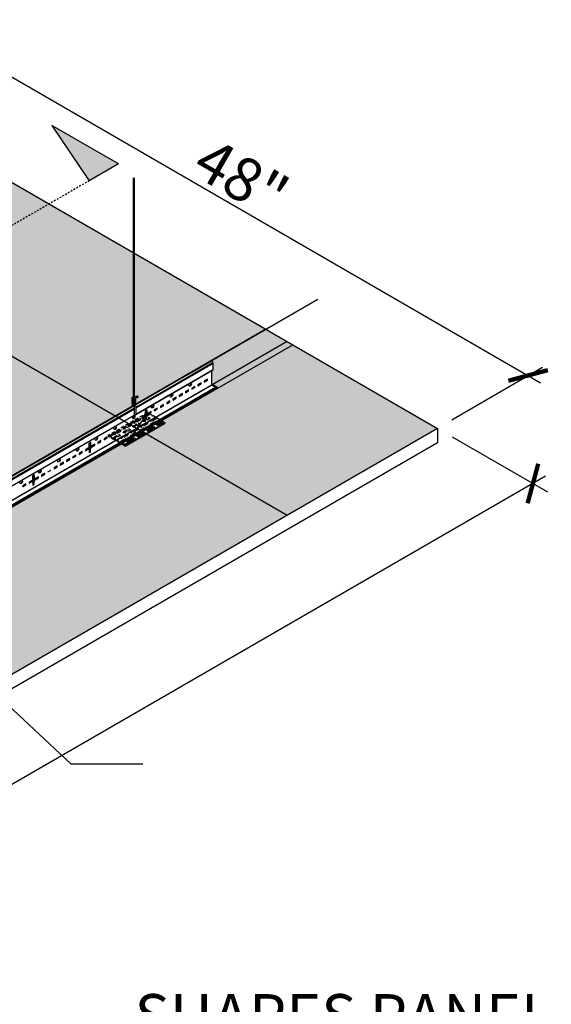
# Model space of a CAD drawing. Units: inches. Extents: x 1501 to 2151, y 43 to 337.
# Drawn here: x 1907 to 1944, y 164 to 232 of the extents above; entities that cross this region are included whole.
import ezdxf

# ---------------------------------------------------------------- set-up
doc = ezdxf.new("R2010")
doc.units = ezdxf.units.IN
doc.header["$MEASUREMENT"] = 0
doc.linetypes.add('HIDDEN', pattern=[0.375, 0.25, -0.125])
doc.layers.get('0').update_dxf_attribs({"plot": 0})
for name, color, linetype in [('DIMENSION', 21, 'Continuous'), ('Layer1', 1, 'Continuous'), ('Layer8', 8, 'Continuous'), ('SUSP PRIMARY', 2, 'Continuous'), ('SUSP SECONDARY', 3, 'Continuous'), ('Z-SIMPLEX-SUSP PRIMARY', 2, 'Continuous')]:
    doc.layers.add(name, color=color, linetype=linetype)
doc.styles.add('A16', font='stylu.ttf', dxfattribs={"height": 1.5})
doc.styles.get("Standard").update_dxf_attribs({"font": 'arial.ttf'})
doc.dimstyles.new('LEADER16', dxfattribs={"dimscale": 16, "dimtxt": 0.125, "dimasz": 0.125, "dimexe": 0.125, "dimexo": 0.125, "dimgap": 0.03125, "dimtad": 0, "dimdec": 5, "dimzin": 1, "dimdsep": 46, "dimlunit": 4, "dimtxsty": 'A16', "dimcen": 0.09375, "dimdle": 0.125, "dimclrd": 6, "dimclre": 6, "dimclrt": 1, "dimadec": 0, "dimazin": 0, "dimtfac": 0.8, "dimtdec": 5, "dimtmove": 2, "dimatfit": 3, "dimfxl": 0, "dimtolj": 1, "dimtzin": 1, "dimarcsym": 0})
doc.dimstyles.get("Standard").update_dxf_attribs({"dimtxt": 0.18, "dimasz": 0.18, "dimexe": 0.18, "dimexo": 0.0625, "dimgap": 0.09, "dimtad": 0, "dimtih": 1, "dimtoh": 1, "dimdec": 4, "dimzin": 0, "dimdsep": 46, "dimtxsty": 'Standard', "dimcen": 0.09, "dimadec": 0, "dimazin": 0, "dimtfac": 1, "dimtdec": 4, "dimtofl": 0, "dimtmove": 0, "dimatfit": 3, "dimfxl": 0, "dimtolj": 1, "dimtzin": 0, "dimarcsym": 0})

# ---------------------------------------------------------------- blocks, each defined once
blk = doc.blocks.new('_ARCHTICK')
at = {"color": 0, "linetype": 'ByBlock', "const_width": 0.15}
blk.add_lwpolyline([(-0.5, -0.5), (0.5, 0.5)], dxfattribs=at)
blk = doc.blocks.new('*D11')
at = {"layer": 'Defpoints', "color": 0, "transparency": 16777216}
for p in [(1894.672, 228.232), (1942.503, 207.89), (1936.241, 204.232)]:
    blk.add_point(p, dxfattribs=at)
at = {"layer": 'DIMENSION', "color": 2, "linetype": 'ByBlock', "lineweight": -2, "transparency": 16777216}
blk.add_line((1895.666, 228.813), (1901.928, 232.471), dxfattribs=at)
at = {"layer": 'DIMENSION', "color": 2, "lineweight": -2, "transparency": 16777216}
for p, q in [((1900.068, 232.39), (1943.369, 207.39)), ((1937.236, 204.813), (1943.497, 208.471))]:
    blk.add_line(p, q, dxfattribs=at)
at = {"layer": 'DIMENSION', "color": 2, "lineweight": -2, "transparency": 16777216, "xscale": 2, "yscale": 2, "zscale": 2}
for p, rotation in [((1900.934, 231.89), 150), ((1942.503, 207.89), 330.0000000000001)]:
    blk.add_blockref('_ARCHTICK', p, dxfattribs=dict(at, rotation=rotation))
at = {"layer": 'DIMENSION', "color": 21, "transparency": 16777216, "insert": (1922.672, 221.542), "char_height": 3, "attachment_point": 5, "rotation": 330}
blk.add_mtext('\\A1;48"', dxfattribs=at)
blk = doc.blocks.new('*D10')
at = {"layer": 'Defpoints', "color": 0, "transparency": 16777216}
for p in [(1936.241, 204.232), (1853.072, 156.25), (1859.667, 152.442)]:
    blk.add_point(p, dxfattribs=at)
at = {"layer": 'DIMENSION', "color": 2, "linetype": 'ByBlock', "lineweight": -2, "transparency": 16777216}
blk.add_line((1937.242, 203.654), (1943.837, 199.847), dxfattribs=at)
at = {"layer": 'DIMENSION', "color": 2, "lineweight": -2, "transparency": 16777216}
for p, q in [((1943.703, 200.924), (1858.801, 151.942)), ((1854.072, 155.672), (1860.667, 151.865))]:
    blk.add_line(p, q, dxfattribs=at)
at = {"layer": 'DIMENSION', "color": 2, "lineweight": -2, "transparency": 16777216, "xscale": 2, "yscale": 2, "zscale": 2}
for p, rotation in [((1942.837, 200.424), 29.98135253536083), ((1859.667, 152.442), 209.9813525353608)]:
    blk.add_blockref('_ARCHTICK', p, dxfattribs=dict(at, rotation=rotation))
at = {"layer": 'DIMENSION', "color": 21, "transparency": 16777216, "insert": (1900.299, 178.085), "char_height": 3, "attachment_point": 5, "rotation": 29.98135}
blk.add_mtext('\\A1;96"', dxfattribs=at)
blk = doc.blocks.new('Wire_02')
at = {"layer": 'Layer1', "color": 2, "lineweight": -3}
for p, q in [((-0.057, 16.524), (-0.057, 1.352)), ((0.033, 1.374), (0.033, 16.524)), ((0.24, 1.444), (-0.004, 1.361)), ((-0.01, 1.268), (0.269, 1.358))]:
    blk.add_line(p, q, dxfattribs=at)
at = {"layer": 'Layer1', "color": 2, "extrusion": (0, 0, -1)}
for p, q in [((0.03, 0.188), (0.03, 0.735)), ((0.121, 0.744), (0.121, 0.179))]:
    blk.add_line(p, q, dxfattribs=at)
at = {"layer": 'Layer1', "color": 2, "lineweight": -3, "flags": 128}
for points in [[(-0.057, 1.372), (-0.089, 1.367), (-0.117, 1.357), (-0.133, 1.346), (-0.143, 1.333), (-0.148, 1.317), (-0.148, 1.299), (-0.14, 1.282), (-0.13, 1.272), (-0.119, 1.265), (-0.107, 1.261), (-0.092, 1.259)], [(0.245, 1.445), (0.235, 1.441), (0.228, 1.431), (0.226, 1.417), (0.228, 1.4), (0.233, 1.383), (0.243, 1.369), (0.254, 1.36), (0.265, 1.357), (0.275, 1.361), (0.282, 1.371), (0.284, 1.386), (0.282, 1.402), (0.276, 1.419), (0.267, 1.433), (0.256, 1.442), (0.245, 1.445)], [(-0.092, 1.169), (-0.077, 1.169), (-0.045, 1.171), (-0.007, 1.178), (0.031, 1.187), (0.064, 1.197), (0.091, 1.21), (0.109, 1.225), (0.117, 1.239), (0.12, 1.257), (0.116, 1.274), (0.107, 1.288), (0.096, 1.297), (0.094, 1.298)], [(-0.092, 1.259), (-0.077, 1.259), (-0.045, 1.262), (-0.01, 1.268)], [(-0.092, 1.078), (-0.077, 1.078), (-0.045, 1.081), (-0.007, 1.087), (0.031, 1.096), (0.064, 1.106), (0.091, 1.119), (0.109, 1.134), (0.117, 1.148), (0.12, 1.166), (0.116, 1.183), (0.107, 1.197), (0.096, 1.206), (0.09, 1.209)], [(-0.092, 0.987), (-0.077, 0.987), (-0.067, 0.988)], [(-0.092, 0.896), (-0.077, 0.896), (-0.067, 0.897)], [(0.04, 1.008), (0.064, 1.016), (0.091, 1.029), (0.109, 1.043), (0.117, 1.058), (0.12, 1.075), (0.116, 1.093), (0.107, 1.107), (0.096, 1.115), (0.09, 1.118)], [(0.04, 0.918), (0.064, 0.925), (0.091, 0.938), (0.109, 0.953), (0.117, 0.967), (0.12, 0.984), (0.116, 1.002), (0.107, 1.016), (0.096, 1.025), (0.09, 1.028)]]:
    blk.add_lwpolyline(points, dxfattribs=at)
at = {"layer": 'Layer1', "color": 2, "lineweight": -3}
for centre, radius, start, end in [((-0.091, 1.689), 0.339, 270.71849, 284.85455), ((0.231, 0.671), 0.387, 144.31254, 174.10473), ((-0.097, 1.219), 0.0509, 115.9178, 275.06704), ((-0.097, 1.129), 0.0509, 115.9178, 275.06704), ((-0.097, 1.038), 0.0509, 115.9178, 275.06704), ((-0.097, 0.947), 0.0509, 115.9178, 275.06704), ((-0.258, 0.671), 0.296, 12.37422, 49.89712), ((-0.18, 1.88), 0.899, 277.23083, 284.18396), ((-0.18, 1.789), 0.899, 277.23083, 284.18396), ((0.231, 0.671), 0.296, 145.86385, 159.99718), ((-0.258, 0.671), 0.387, 10.88316, 39.25564), ((0.231, 0.252), 0.387, 215.68507, 219.25564), ((-0.014, 0.064), 0.0784, 226.03713, 313.96287), ((0.231, 0.252), 0.296, 211.97022, 214.13615), ((-0.258, 0.252), 0.296, 325.86385, 347.62578), ((-0.258, 0.252), 0.387, 320.74436, 349.11684)]:
    blk.add_arc(centre, radius, start, end, dxfattribs=at)
blk = doc.blocks.new('impalit iso')
at = {"layer": 'Defpoints'}
blk.add_lwpolyline([(0.758, 1.125), (-0.758, -1.125)], dxfattribs=at)
at = {"layer": 'Layer1'}
for points in [[(-0.83, -1.083), (-0.758, -1.125), (1.949, 0.437)], [(-0.83, -1.146), (-0.758, -1.188), (1.949, 0.375)], [(0.738, -0.119), (1.096, 0.083), (1.214, 0.102)], [(1.096, 0.145), (1.096, 0.083)], [(1.853, 0.493), (1.791, 0.403), (1.492, 0.23), (1.363, 0.305), (1.71, 0.5), (1.812, 0.517)], [(1.418, 0.273), (1.71, 0.437), (1.812, 0.454)], [(1.812, 0.517), (1.619, 0.628)], [(1.71, 0.5), (1.71, 0.437)], [(1.812, 0.517), (1.812, 0.454)], [(1.949, 0.437), (1.853, 0.493)], [(1.949, 0.437), (1.949, 0.375)], [(-0.264, -0.64), (-0.264, -0.702)], [(0.058, -0.512), (0.416, -0.31), (0.534, -0.29)], [(0.416, -0.247), (0.416, -0.31)], [(-1.088, -0.934), (-0.931, -1.025)], [(-1.088, -0.997), (-0.931, -1.088)], [(-0.931, -1.025), (-0.776, -1.005), (-0.83, -1.083)], [(-0.931, -1.025), (-0.931, -1.088)], [(-0.931, -1.088), (-0.824, -1.073)], [(-0.83, -1.083), (-0.83, -1.146)], [(-0.758, -1.125), (-0.758, -1.188)], [(-0.617, -0.907), (-0.264, -0.702), (-0.145, -0.683)]]:
    blk.add_lwpolyline(points, dxfattribs=at)
for points in [[(0.813, -0.162), (0.683, -0.087), (1.096, 0.145), (1.263, 0.173), (1.177, 0.048)], [(-0.547, -0.947), (-0.671, -0.875), (-0.264, -0.64), (-0.097, -0.612), (-0.183, -0.737)], [(0.133, -0.555), (0.004, -0.48), (0.416, -0.247), (0.583, -0.22), (0.497, -0.344)]]:
    blk.add_lwpolyline(points, close=True, dxfattribs=at)
at = {"layer": 'Layer8', "linetype": 'HIDDEN'}
for points in [[(0.859, 1.067), (0.758, 1.125), (-1.949, -0.438), (-1.884, -0.475)], [(0.143, 0.695), (0.143, 0.633)], [(0.9, 1.043), (0.838, 0.953), (0.539, 0.781), (0.41, 0.855), (0.757, 1.05), (0.859, 1.067)], [(0.465, 0.824), (0.757, 0.987), (0.859, 1.004)], [(0.482, 0.519), (0.521, 0.576), (0.823, 0.75), (0.893, 0.71)], [(0.757, 1.05), (0.757, 0.987)], [(0.823, 0.813), (0.823, 0.75)], [(0.859, 1.067), (0.859, 1.004)], [(1.377, 0.768), (1.315, 0.678), (1.016, 0.505), (0.886, 0.58), (1.233, 0.775), (1.335, 0.792)], [(1.1, 0.927), (0.9, 1.043)], [(0.941, 0.548), (1.233, 0.712), (1.335, 0.729)], [(1.142, 0.903), (1.078, 0.896), (1.1, 0.927)], [(1.1, 0.927), (1.1, 0.898)], [(1.335, 0.792), (1.142, 0.903)], [(1.233, 0.775), (1.233, 0.712)], [(1.335, 0.792), (1.335, 0.729)], [(1.577, 0.652), (1.377, 0.768)], [(-0.895, 0.039), (-0.537, 0.24), (-0.419, 0.26)], [(-0.537, 0.303), (-0.537, 0.24)], [(-0.536, 0.028), (-0.536, -0.035)], [(-0.215, 0.431), (0.143, 0.633), (0.261, 0.652)], [(-0.198, 0.127), (-0.159, 0.184), (0.143, 0.358), (0.213, 0.318)], [(-0.159, 0.246), (-0.159, 0.184)], [(-0.061, 0.028), (-0.061, -0.035)], [(0.143, 0.421), (0.143, 0.358)], [(0.261, 0.156), (0.619, 0.358), (0.738, 0.377)], [(0.279, -0.148), (0.318, -0.091), (0.62, 0.083), (0.69, 0.042)], [(0.521, 0.639), (0.521, 0.576)], [(0.619, 0.42), (0.619, 0.358)], [(0.62, 0.145), (0.62, 0.083)], [(0.958, 0.244), (0.998, 0.301), (1.3, 0.475), (1.37, 0.435)], [(0.998, 0.363), (0.998, 0.301)], [(1.3, 0.538), (1.3, 0.475)], [(1.619, 0.628), (1.555, 0.621), (1.577, 0.652)], [(1.577, 0.652), (1.577, 0.623)], [(-1.949, -0.438), (-1.949, -0.5)], [(-1.949, -0.5), (-1.884, -0.537)], [(-1.884, -0.475), (-1.729, -0.454), (-1.784, -0.533)], [(-1.884, -0.475), (-1.884, -0.537)], [(-1.884, -0.537), (-1.777, -0.523)], [(-1.784, -0.533), (-1.591, -0.644)], [(-1.784, -0.533), (-1.784, -0.595)], [(-1.784, -0.595), (-1.591, -0.707)], [(-1.591, -0.644), (-1.518, -0.539), (-1.214, -0.363), (-1.094, -0.438), (-1.456, -0.646), (-1.565, -0.659)], [(-1.591, -0.644), (-1.591, -0.707)], [(-1.57, -0.356), (-1.217, -0.152), (-1.098, -0.132)], [(-1.565, -0.659), (-1.407, -0.75)], [(-1.565, -0.659), (-1.565, -0.721)], [(-1.557, -0.658), (-1.518, -0.601), (-1.216, -0.427), (-1.146, -0.468)], [(-1.518, -0.539), (-1.518, -0.601)], [(-1.214, -0.363), (-1.216, -0.427)], [(-1.114, -0.919), (-1.042, -0.814), (-0.737, -0.638), (-0.618, -0.713), (-0.979, -0.922), (-1.088, -0.934)], [(-1.094, -0.631), (-0.74, -0.427), (-0.622, -0.408)], [(-0.878, -0.266), (-0.838, -0.209), (-0.536, -0.035), (-0.466, -0.075)], [(-0.838, -0.146), (-0.838, -0.209)], [(-0.74, -0.365), (-0.74, -0.427)], [(-0.737, -0.638), (-0.74, -0.702)], [(-0.418, -0.236), (-0.061, -0.035), (0.058, -0.015)], [(-0.401, -0.541), (-0.362, -0.484), (-0.06, -0.31), (0.01, -0.35)], [(-0.362, -0.422), (-0.362, -0.484)], [(-0.06, -0.247), (-0.06, -0.31)], [(0.318, -0.029), (0.318, -0.091)], [(-1.565, -0.721), (-1.407, -0.813)], [(-1.407, -0.75), (-1.253, -0.73), (-1.307, -0.808)], [(-1.407, -0.75), (-1.407, -0.813)], [(-1.407, -0.813), (-1.3, -0.798)], [(-1.307, -0.808), (-1.114, -0.919)], [(-1.307, -0.808), (-1.307, -0.87)], [(-1.307, -0.87), (-1.114, -0.982)], [(-1.114, -0.919), (-1.114, -0.982)], [(-1.114, -0.982), (-1.088, -0.944)], [(-1.088, -0.934), (-1.088, -0.997)], [(-1.081, -0.933), (-1.042, -0.876), (-0.74, -0.702), (-0.669, -0.743)], [(-1.042, -0.814), (-1.042, -0.876)]]:
    blk.add_lwpolyline(points, dxfattribs=at)
for points in [[(-0.14, 0.388), (-0.27, 0.463), (0.143, 0.695), (0.31, 0.723), (0.224, 0.598)], [(0.823, 0.813), (0.947, 0.741), (0.583, 0.531), (0.435, 0.514), (0.521, 0.639)], [(-0.82, -0.004), (-0.95, 0.07), (-0.537, 0.303), (-0.37, 0.331), (-0.456, 0.206)], [(-0.536, 0.028), (-0.412, -0.044), (-0.776, -0.254), (-0.925, -0.271), (-0.838, -0.146)], [(-0.344, -0.279), (-0.473, -0.205), (-0.061, 0.028), (0.107, 0.055), (0.02, -0.069)], [(0.143, 0.421), (0.267, 0.349), (-0.097, 0.139), (-0.245, 0.122), (-0.159, 0.246)], [(0.336, 0.113), (0.207, 0.188), (0.619, 0.42), (0.786, 0.448), (0.7, 0.323)], [(0.62, 0.145), (0.744, 0.074), (0.38, -0.137), (0.232, -0.154), (0.318, -0.029)], [(1.3, 0.538), (1.424, 0.466), (1.06, 0.256), (0.912, 0.239), (0.998, 0.363)], [(-1.5, -0.397), (-1.624, -0.325), (-1.217, -0.09), (-1.05, -0.062), (-1.136, -0.187)], [(-1.023, -0.672), (-1.148, -0.6), (-0.74, -0.365), (-0.573, -0.337), (-0.659, -0.462)], [(-0.06, -0.247), (0.065, -0.319), (-0.3, -0.529), (-0.448, -0.546), (-0.362, -0.422)]]:
    blk.add_lwpolyline(points, close=True, dxfattribs=at)

msp = doc.modelspace()

# ---------------------------------------------------------------- hatches: boundary and pattern name
at = {"layer": 'Layer8'}
h = msp.add_hatch(dxfattribs=at)
h.set_pattern_fill('HEX', color=256, scale=3)
h.set_pattern_definition([(0, (1923.30356, 209.2789), (0, 0.649519), [0.375, -0.75]), (120, (1923.30356, 209.2789), (-0.5625, -0.3247595), [0.375, -0.75]), (60, (1923.67856, 209.2789), (-0.5625, 0.3247595), [0.375, -0.75])])
h.paths.add_polyline_path([(1925.84919, 210.23187), (1924.39301, 211.0726), (1919.19685, 208.0726), (1919.33393, 207.99346), (1920.70483, 208.78495, -0.12760633), (1920.72069, 208.7316), (1920.72069, 208.30037, -0.59351569), (1920.69259, 208.28415), (1920.62596, 208.24569), (1920.62596, 207.29815), (1920.6969, 207.2572)])
h.paths.add_polyline_path([(1905.06458, 222.23187), (1903.6084, 223.0726), (1898.41224, 220.0726), (1898.9863, 219.74116), (1899.84135, 220.23483), (1899.84135, 219.29815), (1899.91229, 219.2572)])
h.paths.add_polyline_path([(1926.22779, 210.01329), (1925.84919, 210.23187), (1920.65303, 207.23187), (1921.03164, 207.01329)])
h.paths.add_polyline_path([(1905.44318, 222.01329), (1905.06458, 222.23187), (1899.86842, 219.23187), (1900.24703, 219.01329)])
h.paths.add_polyline_path([(1900.24703, 219.01329), (1899.86842, 219.23187), (1898.47751, 218.42883), (1898.7202, 218.28871), (1898.73046, 218.29464), (1898.79811, 218.25558), (1898.79467, 218.25359, -0.18755472), (1898.81253, 218.20053, -0.16304229), (1898.80484, 218.18064)], flags=17)
h.paths.add_polyline_path([(1825.66087, 176.38812), (1825.28199, 176.60687, -0.23199869), (1825.25491, 176.66924, -0.3456238), (1825.28199, 176.70062), (1825.33523, 176.66988), (1825.33523, 176.63863), (1825.63381, 176.46625), (1825.63381, 177.48013, 0.21621293), (1825.59924, 177.53127, -0.24234779), (1825.56615, 177.58163), (1825.56615, 178.01286, -0.26945235), (1825.582, 178.0479), (1820.44929, 175.08453), (1821.92614, 174.23187)])
h.paths.add_polyline_path([(1826.03947, 176.16954), (1825.66087, 176.38812), (1821.92614, 174.23187), (1822.30474, 174.01329)])
h.paths.add_polyline_path([(1847.9069, 165.23187), (1846.43006, 166.08453), (1841.2339, 163.08453), (1842.71075, 162.23187)])
h.paths.add_polyline_path([(1847.87984, 166.32388, 0.21621293), (1847.84526, 166.37502, -0.24234779), (1847.81218, 166.42538), (1847.81218, 166.8825), (1846.43006, 166.08453), (1847.55217, 165.43667, -0.40457826), (1847.50451, 165.53289), (1847.52621, 165.54541), (1847.87984, 165.7475)], flags=17)
h.paths.add_polyline_path([(1848.2855, 165.01329), (1847.9069, 165.23187), (1842.71075, 162.23187), (1843.08935, 162.01329)])
h.paths.add_polyline_path([(1894.67227, 228.23187), (1903.58773, 223.08453), (1820.44929, 175.08453), (1811.53383, 180.23187)])
h.paths.add_polyline_path([(1905.44318, 222.01329), (1924.37234, 211.08453), (1841.2339, 163.08453), (1822.30474, 174.01329), (1831.23563, 179.16954), (1831.56067, 178.98187), (1834.267, 180.54437), (1834.267, 180.60687), (1833.99608, 180.76329), (1862.41254, 197.16954), (1862.70727, 196.99937), (1865.4136, 198.56187), (1865.4136, 198.62437), (1865.173, 198.76329), (1893.58946, 215.16954), (1893.88419, 214.99937), (1896.59052, 216.56187), (1896.59052, 216.62437), (1896.34991, 216.76329)])
h.paths.add_polyline_path([(1926.22779, 210.01329), (1936.24149, 204.23187), (1853.10305, 156.23187), (1843.08935, 162.01329), (1852.02024, 167.16954), (1852.34528, 166.98187), (1855.05161, 168.54437), (1855.05161, 168.60687), (1854.78069, 168.76329), (1883.19715, 185.16954), (1883.49188, 184.99937), (1886.19821, 186.56187), (1886.19821, 186.62437), (1885.95761, 186.76329), (1914.37407, 203.16954), (1914.6688, 202.99937), (1917.37513, 204.56187), (1917.37513, 204.62437), (1917.13452, 204.76329)])
h.paths.add_polyline_path([(1899.91229, 219.2572), (1899.84135, 219.29815), (1899.84135, 219.2475), (1899.86842, 219.23187)], flags=17)
h.paths.add_polyline_path([(1920.6969, 207.2572), (1920.62596, 207.29815), (1920.62596, 207.2475), (1920.65303, 207.23187)], flags=17)
at = {"layer": 'SUSP PRIMARY'}
h = msp.add_hatch(color=256, dxfattribs=at)
h.dxf.hatch_style = 1
h.paths.add_polyline_path([(1909.57648, 225.16824), (1912.1601, 221.3412), (1914.18261, 222.50889)])

# ---------------------------------------------------------------- linework, layer by layer
at = {"layer": 'Defpoints'}
for points in [[(1905.44318, 222.01329), (1924.37234, 211.08453), (1841.2339, 163.08453), (1822.30474, 174.01329), (1831.23563, 179.16954), (1831.56067, 178.98187), (1834.267, 180.54437), (1834.267, 180.60687), (1833.99608, 180.76329), (1862.41254, 197.16954), (1862.70727, 196.99937), (1865.4136, 198.56187), (1865.4136, 198.62437), (1865.173, 198.76329), (1893.58946, 215.16954), (1893.88419, 214.99937), (1896.59052, 216.56187), (1896.59052, 216.62437), (1896.34991, 216.76329), (1905.44318, 222.01329)], [(1884.27997, 222.23187), (1925.84919, 198.23187)], [(1927.95971, 213.13183), (1918.47342, 207.65492)], [(1925.84919, 210.23187), (1840.68212, 161.06064)], [(1926.22779, 210.01329), (1936.24149, 204.23187), (1853.10305, 156.23187), (1843.08935, 162.01329), (1852.02024, 167.16954), (1852.34528, 166.98187), (1855.05161, 168.54437), (1855.05161, 168.60687), (1854.78069, 168.76329), (1883.19715, 185.16954), (1883.49188, 184.99937), (1886.19821, 186.56187), (1886.19821, 186.62437), (1885.95761, 186.76329), (1914.37407, 203.16954), (1914.6688, 202.99937), (1917.37513, 204.56187), (1917.37513, 204.62437), (1917.13452, 204.76329), (1926.22779, 210.01329)]]:
    msp.add_lwpolyline(points, dxfattribs=at)
at = {"layer": 'Layer1'}
for p, q in [((1915.33816, 205.86864), (1920.59963, 208.90635)), ((1915.34497, 205.85476), (1920.62596, 208.90374)), ((1915.37425, 205.70734), (1920.70483, 208.78495)), ((1915.37425, 205.64484), (1920.72069, 208.7316)), ((1915.37425, 205.21361), (1920.72069, 208.30037)), ((1915.37425, 205.20275), (1920.62596, 208.23483)), ((1848.23077, 165.13863), (1920.89572, 207.09176)), ((1848.26551, 165.11858), (1920.98458, 207.10295)), ((1848.29498, 165.09758), (1921.01405, 207.08196)), ((1848.31285, 165.04466), (1921.03193, 207.02903)), ((1920.93958, 207.11708), (1920.62596, 207.29815)), ((1920.91415, 207.1024), (1920.62596, 207.26878)), ((1920.90459, 207.09688), (1920.62596, 207.25775)), ((1920.62596, 207.2475), (1920.89572, 207.09176)), ((1921.00486, 207.09125), (1920.94985, 207.12301)), ((1884.18629, 187.8831), (1915.25949, 205.82322)), ((1884.1931, 187.86922), (1915.26603, 205.80918)), ((1884.22238, 187.7218), (1915.28354, 205.65497)), ((1884.22238, 187.6593), (1915.28354, 205.59247)), ((1853.07051, 169.24253), (1915.26414, 205.15004)), ((1853.07051, 169.23167), (1915.25677, 205.13492))]:
    msp.add_line(p, q, dxfattribs=at)
for points in [[(1920.70884, 208.28268, 0.31697731), (1920.72069, 208.30037), (1920.72069, 208.7316, 0.12760633), (1920.70483, 208.78495), (1920.6523, 208.87595, 0.37282469), (1920.59963, 208.90635), (1920.5471, 208.87602)], [(1921.00457, 206.99766), (1921.00486, 206.9975, 0.34430492), (1921.03191, 207.02875)], [(1916.04109, 204.99104), (1916.04109, 205.20225), (1916.05408, 205.25975), (1916.05408, 205.30975), (1916.04109, 205.35225), (1916.04109, 205.436, -0.23914631), (1916.06815, 205.48287), (1916.12228, 205.51412, -0.71743894), (1916.14934, 205.4985), (1916.14934, 205.41475), (1916.13635, 205.35725), (1916.13635, 205.30725), (1916.14934, 205.26475), (1916.14934, 205.05354)], [(1916.04109, 204.99104), (1916.04109, 204.82807, 0.71743889), (1916.06815, 204.81245), (1916.12228, 204.8437, 0.23914631), (1916.14934, 204.89057), (1916.14934, 205.05354)], [(1916.04109, 204.82807), (1916.09521, 204.85932, 0.23914631), (1916.12228, 204.9062), (1916.12228, 205.06916)], [(1912.1471, 202.74285), (1912.1471, 202.57988, 0.71743889), (1912.17417, 202.56425), (1912.22829, 202.5955, 0.23914631), (1912.25536, 202.64238), (1912.25536, 202.80535)], [(1912.1471, 202.74285), (1912.1471, 202.95405), (1912.16009, 203.01155), (1912.16009, 203.06155), (1912.1471, 203.10405), (1912.1471, 203.1878, -0.23914631), (1912.17417, 203.23468), (1912.22829, 203.26593, -0.71743894), (1912.25536, 203.2503), (1912.25536, 203.16655), (1912.24237, 203.10905), (1912.24237, 203.05905), (1912.25536, 203.01655), (1912.25536, 202.80535)], [(1912.1471, 202.57988), (1912.20123, 202.61113, 0.23914631), (1912.22829, 202.658), (1912.22829, 202.82097)], [(1908.25312, 200.49465), (1908.25312, 200.70586), (1908.26611, 200.76336), (1908.26611, 200.81336), (1908.25312, 200.85586), (1908.25312, 200.93961, -0.23914631), (1908.28018, 200.98649), (1908.33431, 201.01774, -0.71743894), (1908.36137, 201.00211), (1908.36137, 200.91836), (1908.34838, 200.86086), (1908.34838, 200.81086), (1908.36137, 200.76836), (1908.36137, 200.55715)], [(1908.25312, 200.49465), (1908.25312, 200.33169, 0.71743889), (1908.28018, 200.31606), (1908.33431, 200.34731, 0.23914631), (1908.36137, 200.39419), (1908.36137, 200.55715)], [(1908.25312, 200.33169), (1908.30725, 200.36294, 0.23914631), (1908.33431, 200.40981), (1908.33431, 200.57278)]]:
    msp.add_lwpolyline(points, format="xyb", dxfattribs=at)
for points in [[(1920.62596, 207.2475), (1920.62596, 208.23483)], [(1920.11139, 207.46478), (1920.30069, 207.57408), (1920.30069, 207.62151)], [(1847.93396, 165.27875), (1920.62596, 207.2475)], [(1918.8134, 206.71538), (1919.0027, 206.82468), (1919.0027, 206.87212)], [(1919.24606, 206.96518), (1919.43536, 207.07448), (1919.43536, 207.12192)], [(1919.67873, 207.21498), (1919.86803, 207.32428), (1919.86803, 207.37171)], [(1917.94807, 206.21579), (1918.13737, 206.32508), (1918.13737, 206.37252)], [(1918.38073, 206.46559), (1918.57003, 206.57488), (1918.57003, 206.62232)], [(1916.12228, 205.51412), (1916.12228, 205.43037), (1916.10929, 205.37287), (1916.10929, 205.32287), (1916.12228, 205.28037), (1916.12228, 205.03636)], [(1916.65007, 205.46639), (1916.83937, 205.57568), (1916.83937, 205.62312)], [(1917.08274, 205.71619), (1917.27204, 205.82548), (1917.27204, 205.87292)], [(1917.5154, 205.96599), (1917.7047, 206.07528), (1917.7047, 206.12272)], [(1915.35208, 204.71699), (1915.54138, 204.82628), (1915.54138, 204.87372)], [(1915.78474, 204.96679), (1915.97404, 205.07608), (1915.97404, 205.12352)], [(1916.21741, 205.21659), (1916.40671, 205.32588), (1916.40671, 205.37332)], [(1914.05408, 203.96759), (1914.24338, 204.07689), (1914.24338, 204.12433)], [(1914.48675, 204.21739), (1914.67605, 204.32669), (1914.67605, 204.37412)], [(1914.91941, 204.46719), (1915.10871, 204.57649), (1915.10871, 204.62392)], [(1913.18875, 203.468), (1913.37805, 203.57729), (1913.37805, 203.62473)], [(1913.62142, 203.71779), (1913.81072, 203.82709), (1913.81072, 203.87453)], [(1911.89076, 202.7186), (1912.08006, 202.82789), (1912.08006, 202.87533)], [(1912.22829, 203.26593), (1912.22829, 203.18218), (1912.2153, 203.12468), (1912.2153, 203.07468), (1912.22829, 203.03218), (1912.22829, 202.78817)], [(1912.32342, 202.9684), (1912.51272, 203.07769), (1912.51272, 203.12513)], [(1912.75609, 203.2182), (1912.94539, 203.32749), (1912.94539, 203.37493)], [(1910.59276, 201.9692), (1910.78207, 202.07849), (1910.78207, 202.12593)], [(1911.02543, 202.219), (1911.21473, 202.32829), (1911.21473, 202.37573)], [(1911.45809, 202.4688), (1911.64739, 202.57809), (1911.64739, 202.62553)], [(1909.29477, 201.2198), (1909.48407, 201.3291), (1909.48407, 201.37653)], [(1909.72743, 201.4696), (1909.91674, 201.57889), (1909.91674, 201.62633)], [(1910.1601, 201.7194), (1910.3494, 201.82869), (1910.3494, 201.87613)], [(1908.33431, 201.01774), (1908.33431, 200.93399), (1908.32132, 200.87649), (1908.32132, 200.82649), (1908.33431, 200.78399), (1908.33431, 200.53998)], [(1908.42944, 200.7202), (1908.61874, 200.8295), (1908.61874, 200.87694)], [(1908.8621, 200.97), (1909.05141, 201.0793), (1909.05141, 201.12674)], [(1907.56411, 200.22061), (1907.75341, 200.3299), (1907.75341, 200.37734)], [(1907.99677, 200.47041), (1908.18608, 200.5797), (1908.18608, 200.62714)]]:
    msp.add_lwpolyline(points, dxfattribs=at)
for points in [[(1920.11139, 207.43353), (1920.32776, 207.55845), (1920.32776, 207.63714), (1920.11139, 207.51222)], [(1918.8134, 206.68413), (1919.02976, 206.80905), (1919.02976, 206.88774), (1918.8134, 206.76282)], [(1919.24606, 206.93393), (1919.46243, 207.05885), (1919.46243, 207.13754), (1919.24606, 207.01262)], [(1919.67873, 207.18373), (1919.89509, 207.30865), (1919.89509, 207.38734), (1919.67873, 207.26242)], [(1917.5154, 205.93474), (1917.73177, 206.05966), (1917.73177, 206.13834), (1917.5154, 206.01343)], [(1917.94807, 206.18454), (1918.16443, 206.30945), (1918.16443, 206.38814), (1917.94807, 206.26322)], [(1918.38073, 206.43434), (1918.5971, 206.55925), (1918.5971, 206.63794), (1918.38073, 206.51302)], [(1916.65007, 205.43514), (1916.86644, 205.56006), (1916.86644, 205.63875), (1916.65007, 205.51383)], [(1917.08274, 205.68494), (1917.2991, 205.80986), (1917.2991, 205.88854), (1917.08274, 205.76363)], [(1915.35208, 204.68574), (1915.56844, 204.81066), (1915.56844, 204.88935), (1915.35208, 204.76443)], [(1915.78474, 204.93554), (1916.00111, 205.06046), (1916.00111, 205.13915), (1915.78474, 205.01423)], [(1916.21741, 205.18534), (1916.43377, 205.31026), (1916.43377, 205.38895), (1916.21741, 205.26403)], [(1914.05408, 203.93634), (1914.27045, 204.06126), (1914.27045, 204.13995), (1914.05408, 204.01503)], [(1914.48675, 204.18614), (1914.70311, 204.31106), (1914.70311, 204.38975), (1914.48675, 204.26483)], [(1914.91941, 204.43594), (1915.13578, 204.56086), (1915.13578, 204.63955), (1914.91941, 204.51463)], [(1913.18875, 203.43675), (1913.40512, 203.56166), (1913.40512, 203.64035), (1913.18875, 203.51543)], [(1913.62142, 203.68654), (1913.83778, 203.81146), (1913.83778, 203.89015), (1913.62142, 203.76523)], [(1911.89076, 202.68735), (1912.10712, 202.81227), (1912.10712, 202.89095), (1911.89076, 202.76604)], [(1912.32342, 202.93715), (1912.53979, 203.06207), (1912.53979, 203.14075), (1912.32342, 203.01584)], [(1912.75609, 203.18695), (1912.97245, 203.31186), (1912.97245, 203.39055), (1912.75609, 203.26563)], [(1910.59276, 201.93795), (1910.80913, 202.06287), (1910.80913, 202.14156), (1910.59276, 202.01664)], [(1911.02543, 202.18775), (1911.24179, 202.31267), (1911.24179, 202.39136), (1911.02543, 202.26644)], [(1911.45809, 202.43755), (1911.67446, 202.56247), (1911.67446, 202.64116), (1911.45809, 202.51624)], [(1909.72743, 201.43835), (1909.9438, 201.56327), (1909.9438, 201.64196), (1909.72743, 201.51704)], [(1910.1601, 201.68815), (1910.37646, 201.81307), (1910.37646, 201.89176), (1910.1601, 201.76684)], [(1908.42944, 200.68895), (1908.6458, 200.81387), (1908.6458, 200.89256), (1908.42944, 200.76764)], [(1908.8621, 200.93875), (1909.07847, 201.06367), (1909.07847, 201.14236), (1908.8621, 201.01744)], [(1907.56411, 200.18936), (1907.78047, 200.31427), (1907.78047, 200.39296), (1907.56411, 200.26804)], [(1907.99677, 200.43916), (1908.21314, 200.56407), (1908.21314, 200.64276), (1907.99677, 200.51784)]]:
    msp.add_lwpolyline(points, close=True, dxfattribs=at)
msp.add_arc((1920.95475, 207.03245), 0.07726, 357.2545309, 49.5605201, dxfattribs=at)
for centre in [(1919.13791, 207.26337), (1917.83992, 206.51397), (1916.54192, 205.76457), (1913.94593, 204.26578), (1912.64794, 203.51638), (1911.34994, 202.76698), (1910.05195, 202.01759), (1908.75395, 201.26819), (1907.45596, 200.51879)]:
    msp.add_ellipse(centre, major_axis=(-0.06108, -0.10579), ratio=0.6515801, dxfattribs=at)
for centre, start_param, end_param in [((1919.11085, 207.27899), 0.19758663, 2.94400598), ((1917.81285, 206.5296), 0.19758663, 2.94400598), ((1916.51486, 205.7802), 0.19758663, 2.94400598), ((1915.24393, 205.01518), 3.79677746, 8.86642332), ((1915.21686, 205.0308), 0.19758663, 2.03770698), ((1913.91887, 204.2814), 0.19758663, 2.94400598), ((1912.62087, 203.53201), 0.19758663, 2.94400598), ((1911.32288, 202.78261), 0.19758663, 2.94400598), ((1910.02489, 202.03321), 0.19758663, 2.94400598), ((1908.72689, 201.28381), 0.19758663, 2.94400598), ((1907.4289, 200.53442), 0.19758663, 2.94400598)]:
    msp.add_ellipse(centre, major_axis=(-0.06108, -0.10579), ratio=0.6515801, start_param=start_param, end_param=end_param, dxfattribs=at)
at = {"layer": 'SUSP SECONDARY'}
for p, q in [((1914.18261, 222.50889), (1912.1601, 221.3412)), ((1936.24149, 204.23187), (1936.24149, 203.23187))]:
    msp.add_line(p, q, dxfattribs=at)
at = {"layer": 'SUSP SECONDARY', "linetype": 'HIDDEN', "ltscale": 0.5}
msp.add_line((1912.1601, 221.3412), (1818.47078, 167.24964), dxfattribs=at)
at = {"layer": 'SUSP SECONDARY'}
for points in [[(1914.18261, 222.50889), (1909.57648, 225.16824), (1912.1601, 221.3412)], [(1903.58773, 223.08453), (1926.22779, 210.01329)], [(1926.22779, 210.01329), (1936.24149, 204.23187), (1853.10305, 156.23187), (1841.2339, 163.08453)], [(1936.24149, 203.23187), (1853.10305, 155.23187), (1842.22332, 161.51329)]]:
    msp.add_lwpolyline(points, dxfattribs=at)

# ---------------------------------------------------------------- block references
at = {"layer": 'Defpoints'}
msp.add_blockref('impalit iso', (1915.42657, 204.18687), dxfattribs=at)
at = {"layer": 'Z-SIMPLEX-SUSP PRIMARY'}
msp.add_blockref('Wire_02', (1915.25306, 205.02045), dxfattribs=at)

# ---------------------------------------------------------------- texts
at = {"layer": 'DIMENSION', "color": 21, "insert": (1944.2268, 163.64549), "char_height": 3, "width": 51.2635787, "attachment_point": 6, "style": 'A16'}
msp.add_mtext('\\A1;{\\fArial Narrow|b0|i0|c0|p34;SHAPES PANEL}', dxfattribs=at)

# ---------------------------------------------------------------- dimensions: what is measured, and where the dimension line sits
at = {"layer": 'DIMENSION'}
for p1, p2, distance, picture, middle in [((1894.67227, 228.23187), (1936.24149, 204.23187), 6.29892, '*D11', (1922.67158, 221.54152)), ((1936.24149, 204.23187), (1853.0718, 156.24991), 6.59389, '*D10', (1900.29895, 178.08477))]:
    dim = msp.add_aligned_dim(p1=p1, p2=p2, distance=distance, dimstyle='Standard', override={"dimtxt": 3, "dimasz": 2, "dimexe": 1, "dimexo": 1, "dimgap": 0.375, "dimtad": 1, "dimtih": 0, "dimtoh": 0, "dimlunit": 5, "dimpost": '"', "dimblk1": 'ARCHTICK', "dimblk2": 'ARCHTICK', "dimsah": 1, "dimdle": 1, "dimclrd": 2, "dimclre": 2, "dimclrt": 21, "dimtix": 1, "dimtofl": 1}, dxfattribs=at)
    dim.commit()
    dim.dimension.update_dxf_attribs({"geometry": picture, "text_midpoint": middle})

# ---------------------------------------------------------------- leaders
at = {"layer": 'DIMENSION', "color": 2}
msp.add_leader([(1897.07644, 193.93408), (1910.89714, 181.05008), (1915.8626, 181.05008)], dimstyle='LEADER16', override={"dimclrd": 0}, dxfattribs=at)

doc.saveas('drawing.dxf')
